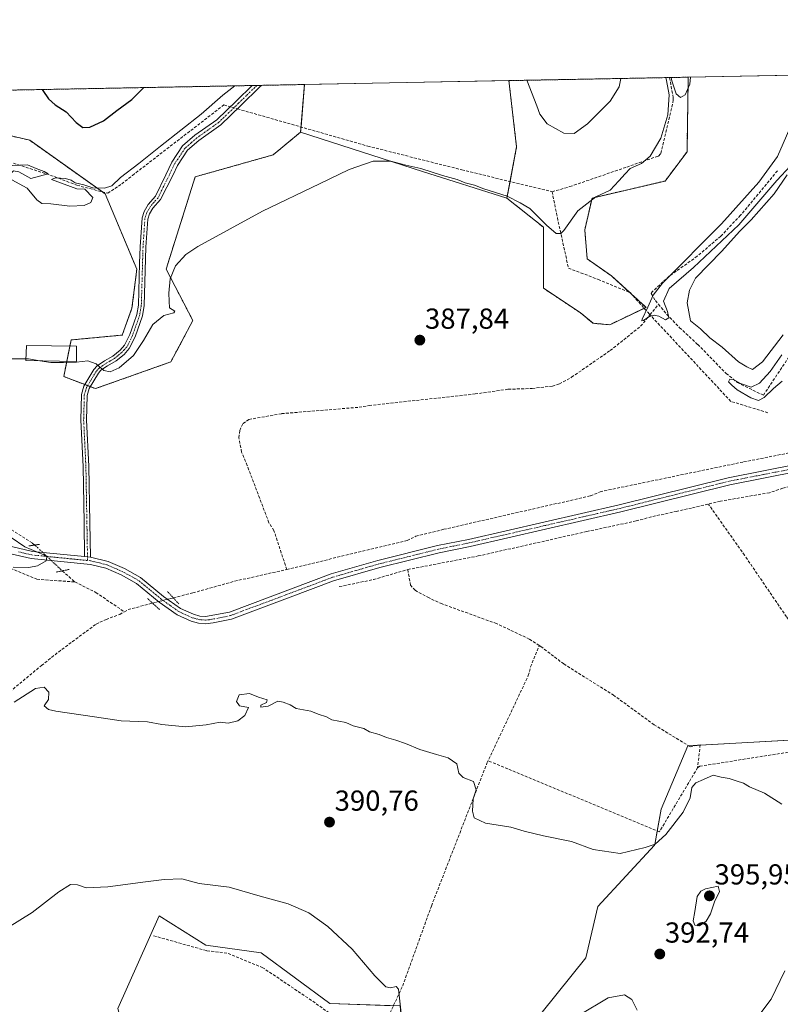
# Model space of a CAD drawing. Units: metres. Extents: x 632195 to 634041, y 4683414 to 4685762.
# Drawn here: x 632450 to 632714, y 4685415 to 4685756 of the extents above; entities that cross this region are included whole.
import ezdxf
from ezdxf.enums import TextEntityAlignment as Align

# ---------------------------------------------------------------- set-up
doc = ezdxf.new("R2010")
doc.units = ezdxf.units.M
doc.header["$MEASUREMENT"] = 0
for name, pattern in [('TRAZO_Y_PUNTO', [1, 0.5, -0.25, 0, -0.25]), ('TRAZOS', [0.75, 0.5, -0.25]), ('TRAZOS2', [0.375, 0.25, -0.125]), ('TRAZOSX2', [1.5, 1, -0.5])]:
    doc.linetypes.add(name, pattern=pattern)
for name, color, linetype, lineweight in [('Arbolado forestal', 92, 'TRAZOS', 0), ('Arbolado forestal CxS', 92, 'Continuous', 0), ('Camino', 19, 'Continuous', 0), ('Camino Cxs', 19, 'Continuous', 0), ('Camino eje', 39, 'TRAZO_Y_PUNTO', 13), ('Carátula', 7, 'Continuous', 5), ('Comarca CxS', 133, 'Continuous', 0), ('Comunidad Autónoma CxS', 142, 'Continuous', 0), ('Corriente artificial lineal', 5, 'TRAZOSX2', 13), ('Corriente artificial lineal oculto', 135, 'TRAZO_Y_PUNTO', 13), ('Cultivos herbáceos CxS', 92, 'Continuous', 0), ('Curva de nivel maestra', 36, 'Continuous', 30), ('Curva de nivel normal', 36, 'Continuous', 0), ('Edificación', 1, 'Continuous', 13), ('Edificación Cxs', 1, 'Continuous', 13), ('Matorral', 135, 'Continuous', 0), ('Matorral CxS', 135, 'Continuous', 0), ('Municipio CxS', 142, 'Continuous', 0), ('Pista no pavimentada', 254, 'Continuous', 13), ('Pista no pavimentada Cxs', 254, 'Continuous', 0), ('Pista pavimentada eje', 135, 'TRAZO_Y_PUNTO', 0), ('Provincia CxS', 1, 'Continuous', 0), ('Puente lineal', 2, 'TRAZOS2', 0), ('Punto de cota en terreno', 7, 'Continuous', 0), ('Rótulo de punto de cota en terreno', 19, 'Continuous', 0)]:
    doc.layers.add(name, color=color, linetype=linetype, lineweight=lineweight)
doc.styles.add('Arial', font='txt', dxfattribs={"height": 0.2})

# ---------------------------------------------------------------- blocks, each defined once
blk = doc.blocks.new('*U150')
at = {"layer": 'Cultivos herbáceos CxS', "color": 92, "linetype": 'Continuous', "lineweight": 0}
for points in [[(632581.97, 4685414.87, 394.82), (632557.53, 4685415.72, 397.1), (632533.79, 4685433.24, 396.57), (632514.67, 4685435.96, 397.1), (632498.52, 4685446.08, 396.68), (632484.19, 4685414.03, 399.48)], [(632414.06, 4685723.94, 395.95), (632453.67, 4685714.66, 396.68), (632479.8, 4685696.11, 394.78), (632490.76, 4685669.97, 391.79), (632489.07, 4685656.48, 391.31), (632485.7, 4685647.2, 390.95), (632468, 4685645.51, 391.31), (632465.47, 4685632.86, 389.55), (632476.43, 4685628.65, 388.78), (632502.56, 4685637.92, 388.81), (632510.15, 4685652.26, 388.38), (632500.87, 4685669.97, 390.37), (632510.99, 4685702.01, 392.39), (632537.96, 4685709.6, 391.43), (632547.46, 4685717.46, 391.88), (632589.71, 4685703.86, 389.83), (632618.88, 4685694.65, 389.88), (632631.52, 4685684.53, 389.77), (632631.52, 4685663.45, 388.63), (632644.22, 4685654.98, 387.22), (632648.76, 4685651.28, 386.88), (632654.49, 4685650.78, 387.08), (632667.05, 4685656.8, 385.28), (632655.12, 4685667.67, 388.22), (632646.69, 4685673.57, 389.14), (632645.85, 4685683.69, 389.36), (632648.38, 4685694.65, 389.9), (632673.67, 4685700.55, 388.65), (632681.25, 4685710.67, 388.61), (632681.68, 4685736.5, 390.32), (632946.71, 4685741.56, 381.34)], [(632703.24, 4685387.1, 388.7), (632730.51, 4685416.33, 387.45), (632757.8, 4685444.93, 386.69), (632773.8, 4685466.9, 385.88), (632792.01, 4685483.03, 385.38), (632789.54, 4685500.3, 385.36), (632786.74, 4685511.03, 385.32), (632782.7, 4685513.4, 385.5), (632772.62, 4685519.3, 385.71), (632736.39, 4685518.09, 386.32), (632727.11, 4685507.49, 387.18), (632681.59, 4685504.96, 387.23), (632672.32, 4685483.03, 388.71), (632672.32, 4685483.03, 388.71), (632670.15, 4685470.79, 389.89), (632670.03, 4685470.52, 389.94), (632650.4, 4685449.3, 390.97), (632646.19, 4685431.59, 392.02), (632625.95, 4685406.29, 393.27)]]:
    blk.add_polyline3d(points, dxfattribs=at)
blk = doc.blocks.new('*U156')
at = {"layer": 'Matorral CxS', "color": 135, "linetype": 'Continuous', "lineweight": 0}
for points in [[(632220.1, 4685425.77, 399.76), (632207.91, 4685416.62, 400.63), (632206.93, 4685468.15, 400.15), (632210.93, 4685473.24, 399.23), (632212.78, 4685475.59, 398.52), (632223, 4685463.54, 398.41), (632226.41, 4685459.52, 398.42), (632236.38, 4685447.77, 398.04), (632220.1, 4685425.77, 399.76)], [(632528.87, 4685326.33, 401.39), (632519.6, 4685317.89, 402.2), (632518.2, 4685312.2, 402.24), (632520.44, 4685295.12, 402.44), (632508.61, 4685267.56, 403.92), (632496.63, 4685283.74, 403.77), (632489.44, 4685292.46, 404.36), (632474.02, 4685299.72, 406.83), (632454.87, 4685303.7, 407.23), (632407.32, 4685299.4, 406.81), (632364.88, 4685293.94, 406.96), (632318.58, 4685290.3, 408.5), (632295.65, 4685292.93, 411.05), (632278.65, 4685286.17, 409.31), (632244.22, 4685264.39, 407.13), (632217.09, 4685256.12, 407.08), (632210.94, 4685255.51, 407.09), (632208.29, 4685396.43, 400.01), (632234.7, 4685400.54, 399.33), (632252.4, 4685409.82, 398.9), (632253.43, 4685417.88, 398.46), (632256.61, 4685442.71, 397.27), (632282.74, 4685411.5, 396.05), (632313.93, 4685411.5, 393.99), (632318.63, 4685396.36, 395.47), (632315.74, 4685384.22, 396.66), (632296.23, 4685381.99, 397.55), (632265.04, 4685374.4, 398.65), (632261.59, 4685363.25, 399.86), (632307.18, 4685357.53, 398.6), (632321.51, 4685338.98, 397.67), (632324.04, 4685320.42, 400.76), (632341.63, 4685309.9, 400.25), (632351.86, 4685310.3, 400.21), (632369.56, 4685317.05, 400.2), (632385.57, 4685323.8, 399.1), (632416.79, 4685328.84, 400.19), (632429.63, 4685323.43, 401.84), (632444.58, 4685319.58, 403), (632497.59, 4685324.41, 402.61), (632507.79, 4685323.8, 402.68), (632514.54, 4685335.6, 402.58), (632502.74, 4685355, 402.53), (632503.37, 4685375.99, 402.73), (632489.61, 4685393.45, 401.14), (632484.19, 4685414.03, 399.48), (632498.52, 4685446.08, 396.68), (632514.67, 4685435.96, 397.1), (632533.79, 4685433.24, 396.57), (632557.53, 4685415.72, 397.1), (632581.97, 4685414.87, 394.82), (632585.34, 4685373.55, 396.62), (632580.29, 4685365.12, 397.25), (632572.47, 4685355.41, 397.7), (632555.09, 4685337.85, 398.73), (632528.87, 4685326.33, 401.39)]]:
    blk.add_polyline3d(points, close=True, dxfattribs=at)
blk = doc.blocks.new('*U162')
at = {"layer": 'Curva de nivel normal', "color": 36, "linetype": 'Continuous', "lineweight": 0}
for points in [[(632457.2, 4685638.32, 390), (632460.95, 4685637.7, 390), (632465.35, 4685637.74, 390), (632469.9, 4685637.82, 390), (632473.84, 4685638.26, 390), (632476.7, 4685637.22, 390), (632479.34, 4685634.92, 390), (632481.5, 4685634.45, 390), (632484.62, 4685635.87, 390), (632489.57, 4685640.14, 390), (632493.07, 4685645.28, 390), (632496.24, 4685650.9, 390), (632500.1, 4685653.94, 390), (632503.59, 4685654.94, 390), (632503.95, 4685655.51, 390), (632502.1, 4685656.69, 390), (632501.9, 4685658.9, 390), (632501.78, 4685661.66, 390), (632502.27, 4685666.66, 390), (632504.14, 4685671.22, 390), (632507.76, 4685675.05, 390), (632511.89, 4685677.92, 390), (632534.28, 4685690.12, 390), (632553.96, 4685699.52, 390), (632564.24, 4685704.57, 390), (632572.54, 4685707.42, 390), (632578.68, 4685707.41, 390), (632583.89, 4685706.06, 390), (632589.13, 4685704.87, 390), (632596.57, 4685702.5, 390), (632601.66, 4685701.08, 390), (632604.42, 4685699.97, 390), (632607.64, 4685699.06, 390), (632610.92, 4685697.86, 390), (632619.01, 4685695.27, 390), (632623.5, 4685692.99, 390), (632626.88, 4685691.04, 390), (632632.6, 4685685.26, 390), (632635.94, 4685682.4, 390), (632637.54, 4685682.41, 390), (632638.56, 4685683.43, 390), (632643.4, 4685690.23, 390), (632649.71, 4685695.02, 390), (632654.59, 4685697.41, 390), (632657.63, 4685700.66, 390), (632659.8, 4685702.99, 390), (632661.61, 4685704.91, 390), (632665.53, 4685706.57, 390), (632668.49, 4685709.17, 390), (632672.24, 4685715.34, 390), (632674.57, 4685723.5, 390), (632675.11, 4685730.34, 390), (632674.1, 4685735.38, 390), (632673.94, 4685736.36, 390)], [(632675.71, 4685736.39, 390), (632676.03, 4685735.22, 390), (632677.55, 4685730.77, 390), (632679.02, 4685729.5, 390), (632680.57, 4685730.4, 390), (632682.23, 4685734.04, 390), (632682.48, 4685736.52, 390)]]:
    blk.add_polyline3d(points, dxfattribs=at)
blk = doc.blocks.new('*U167')
at = {"layer": 'Curva de nivel normal', "color": 36, "linetype": 'Continuous', "lineweight": 0}
for points in [[(632703.04, 4685407.38, 390), (632710.44, 4685417.22, 390), (632715.12, 4685427.04, 390)], [(632714.05, 4685484.77, 390), (632708.05, 4685488.56, 390), (632702.92, 4685490.77, 390), (632700.85, 4685492.07, 390), (632698.25, 4685492.81, 390), (632695.87, 4685493.62, 390), (632693.06, 4685494.15, 390), (632690.29, 4685494.78, 390), (632687.01, 4685493.3, 390), (632684.31, 4685492.2, 390), (632682.97, 4685490.56, 390), (632682.38, 4685487.01, 390), (632679.88, 4685482.01, 390), (632673.9, 4685474.27, 390), (632670.24, 4685470.93, 390), (632666.73, 4685469.78, 390), (632658.06, 4685467.68, 390), (632648.73, 4685469.12, 390), (632641.2, 4685471.83, 390), (632631.61, 4685473.82, 390), (632624.82, 4685475.43, 390), (632620.2, 4685476.75, 390), (632611.52, 4685478.22, 390), (632607.58, 4685480.05, 390), (632606.93, 4685482.38, 390), (632607.25, 4685486.56, 390), (632608.24, 4685489.69, 390), (632607.36, 4685492.64, 390), (632603.7, 4685493.98, 390), (632602.22, 4685495.5, 390), (632601.55, 4685498.68, 390), (632598.55, 4685500.79, 390), (632594.48, 4685501.91, 390), (632588.76, 4685503.71, 390), (632583.74, 4685505.73, 390), (632580.47, 4685506.92, 390), (632577.22, 4685507.86, 390), (632574.66, 4685508.92, 390), (632571.36, 4685509.8, 390), (632569.38, 4685510.98, 390), (632565.65, 4685511.92, 390), (632563.13, 4685513.07, 390), (632558.26, 4685514.01, 390), (632556.45, 4685514.99, 390), (632553.57, 4685515.98, 390), (632551.05, 4685516.98, 390), (632545.93, 4685517.86, 390), (632543.88, 4685519.14, 390), (632541.43, 4685520.03, 390), (632539.56, 4685520.38, 390), (632536.26, 4685518.72, 390), (632533.7, 4685518.33, 390), (632533.64, 4685519.01, 390), (632535.68, 4685519.93, 390), (632535.92, 4685520.91, 390), (632532.9, 4685521.8, 390), (632529.74, 4685523.06, 390), (632526.2, 4685522.58, 390), (632525.23, 4685520.26, 390), (632526.36, 4685518.86, 390), (632529.4, 4685518.26, 390), (632528.17, 4685515.42, 390), (632525.74, 4685513.59, 390), (632522.4, 4685512.86, 390), (632519.58, 4685513.15, 390), (632514.79, 4685512.19, 390), (632507.58, 4685511.54, 390), (632499.4, 4685512.37, 390), (632494.46, 4685513.23, 390), (632485.32, 4685513.65, 390), (632476.14, 4685515.06, 390), (632462.71, 4685516.97, 390), (632460.16, 4685517.59, 390), (632458.7, 4685518.87, 390), (632460.18, 4685521.06, 390), (632460.33, 4685523.49, 390), (632458.67, 4685525.26, 390), (632455.66, 4685524.76, 390), (632448.23, 4685520.08, 390)], [(632447.98, 4685566.84, 390), (632453.36, 4685566.71, 390), (632456.41, 4685567.28, 390), (632459.41, 4685569, 390), (632459.6, 4685570.38, 390), (632458.56, 4685571.14, 390), (632451.97, 4685573.89, 390), (632447.24, 4685577.16, 390)], [(632447.16, 4685638.96, 390), (632452.38, 4685638.96, 390)]]:
    blk.add_polyline3d(points, dxfattribs=at)
blk = doc.blocks.new('*U173')
at = {"layer": 'Curva de nivel normal', "color": 36, "linetype": 'Continuous', "lineweight": 0}
for points in [[(632714.25, 4685631.24, 385), (632711.17, 4685628.66, 385), (632707.91, 4685625.54, 385), (632705.96, 4685624.52, 385), (632703.32, 4685625.43, 385), (632698.62, 4685628.22, 385), (632696.81, 4685629.9, 385), (632695.61, 4685631, 385), (632696.09, 4685631.9, 385), (632697.36, 4685631.82, 385), (632699.78, 4685630.38, 385), (632703.43, 4685629.22, 385), (632706.34, 4685630.58, 385), (632710.05, 4685634.63, 385), (632714.11, 4685640.31, 385)], [(632714.56, 4685647.3, 385), (632707.35, 4685637.89, 385), (632703.93, 4685635.23, 385), (632701.99, 4685636.19, 385), (632699.1, 4685637.93, 385), (632693.46, 4685643.06, 385), (632689.18, 4685646.26, 385), (632685.88, 4685649.38, 385), (632682.5, 4685652.13, 385), (632681.26, 4685658.32, 385), (632682.1, 4685662.72, 385), (632684.18, 4685666.93, 385), (632693.3, 4685676.24, 385), (632699.45, 4685683.12, 385), (632703.46, 4685687.12, 385), (632711.4, 4685696.06, 385), (632715.95, 4685702.7, 385)], [(632717.09, 4685705.84, 385), (632712.35, 4685700.73, 385), (632699.19, 4685685.33, 385), (632683.5, 4685670.66, 385), (632675.08, 4685663.32, 385), (632673.12, 4685658.99, 385), (632674.49, 4685655.32, 385), (632674.99, 4685653.14, 385), (632673.79, 4685652.46, 385), (632671.5, 4685653.79, 385), (632669.92, 4685654.14, 385), (632668.06, 4685653.56, 385), (632666.21, 4685652.25, 385), (632665.56, 4685652.19, 385), (632665.71, 4685652.76, 385), (632667.69, 4685656.9, 385), (632669.5, 4685661.08, 385), (632672.76, 4685665.16, 385), (632693.21, 4685685.72, 385), (632706.16, 4685700.15, 385), (632712.54, 4685708.99, 385), (632717.69, 4685720.65, 385)]]:
    blk.add_polyline3d(points, dxfattribs=at)
blk = doc.blocks.new('*U176')
at = {"layer": 'Curva de nivel normal', "color": 36, "linetype": 'Continuous', "lineweight": 0}
for points in [[(632625.82, 4685735.44, 395), (632629.22, 4685726.53, 395), (632630.3, 4685723.69, 395), (632632.87, 4685720.35, 395), (632638.65, 4685717.08, 395), (632642.22, 4685717.01, 395), (632646.75, 4685720.33, 395), (632654.64, 4685728.24, 395), (632657.81, 4685733.13, 395), (632658.36, 4685736.06, 395)], [(632363.84, 4685730.44, 395), (632365.72, 4685729.61, 395), (632384.61, 4685722.37, 395), (632414.2, 4685713.58, 395), (632425.75, 4685709.44, 395), (632430.08, 4685708.14, 395), (632433.6, 4685708.18, 395), (632434.98, 4685709.16, 395), (632435.28, 4685710.76, 395), (632436.64, 4685711.39, 395), (632436.53, 4685707.09, 395), (632436.94, 4685704.17, 395), (632438.52, 4685703.01, 395), (632442.25, 4685703.47, 395), (632447.74, 4685705.98, 395), (632452.88, 4685706.12, 395), (632455.92, 4685704.83, 395), (632458.63, 4685703.84, 395), (632460.02, 4685703.03, 395), (632454, 4685701.48, 395), (632449.95, 4685703.73, 395), (632448.09, 4685704.04, 395), (632446.88, 4685702.88, 395), (632447.53, 4685701, 395), (632452.8, 4685698.04, 395), (632456.13, 4685694.04, 395), (632457.92, 4685692.81, 395), (632461.03, 4685692.65, 395), (632467.59, 4685691.88, 395), (632472.58, 4685692.12, 395), (632474.79, 4685693.16, 395), (632475.53, 4685694.9, 395), (632472.72, 4685697.7, 395), (632470, 4685697.82, 395), (632461.21, 4685701.02, 395), (632462.63, 4685701.66, 395), (632466.05, 4685701.44, 395), (632467.98, 4685700.89, 395), (632469.36, 4685699.93, 395), (632472.37, 4685699.28, 395), (632475.48, 4685698.22, 395), (632479.58, 4685698.04, 395), (632482.07, 4685698.91, 395), (632485.07, 4685701.82, 395), (632491.49, 4685706.6, 395), (632498.93, 4685712.62, 395), (632513.06, 4685723.65, 395), (632520.59, 4685730.31, 395), (632524.7, 4685733.51, 395)], [(632363.84, 4685730.44, 395)]]:
    blk.add_polyline3d(points, dxfattribs=at)
blk = doc.blocks.new('*U178')
at = {"layer": 'Curva de nivel maestra', "color": 36, "linetype": 'Continuous', "lineweight": 30}
for points in [[(632457.94, 4685732.23, 400), (632458.21, 4685731.92, 400), (632460.2, 4685728.97, 400), (632462.48, 4685726.95, 400), (632466.33, 4685724.54, 400), (632469.8, 4685720.87, 400), (632472.01, 4685719.14, 400), (632474.49, 4685719.16, 400), (632479.26, 4685721.37, 400), (632483.88, 4685725.01, 400), (632489.08, 4685728.78, 400), (632493.13, 4685732.91, 400)], [(632457.94, 4685732.23, 400)]]:
    blk.add_polyline3d(points, dxfattribs=at)
blk = doc.blocks.new('5PATER')
at = {"layer": 'Carátula', "linetype": 'Continuous', "lineweight": 5}
h = blk.add_hatch(color=250, dxfattribs=at)
edge = h.paths.add_edge_path()
edge.add_ellipse((0, 0.01), major_axis=(-1.33, -1.34), ratio=0.999422, start_angle=0, end_angle=360)

msp = doc.modelspace()

# ---------------------------------------------------------------- linework, layer by layer
at = {"layer": 'Arbolado forestal', "color": 92, "linetype": 'TRAZOS', "lineweight": 0}
for points in [[(632618.88, 4685694.65, 389.88), (632631.52, 4685684.53, 389.77), (632631.52, 4685663.45, 388.63), (632644.22, 4685654.98, 387.22), (632648.76, 4685651.28, 386.88), (632654.49, 4685650.78, 387.08), (632666.41, 4685656.49, 385.37), (632667.05, 4685656.8, 385.28), (632662.12, 4685661.29, 386.8), (632661.31, 4685662.03, 387.04), (632655.12, 4685667.67, 388.22), (632646.69, 4685673.57, 389.14), (632645.85, 4685683.69, 389.36), (632648.38, 4685694.65, 389.9), (632673.67, 4685700.55, 388.65), (632681.25, 4685710.67, 388.61), (632681.68, 4685736.5, 390.32)], [(632619.56, 4685735.32, 394.06), (632675.21, 4685736.38, 390.21), (632681.68, 4685736.5, 390.32)], [(632407.4, 4685731.27, 396.43), (632530.66, 4685733.62, 394.49), (632532.28, 4685733.65, 394.42), (632533.91, 4685733.68, 394.32), (632548.76, 4685733.97, 392.8)], [(632547.46, 4685717.46, 391.88), (632547.6, 4685719.26, 392.02), (632548.76, 4685733.97, 392.8)], [(632619.56, 4685735.32, 394.06), (632622.25, 4685712.36, 392), (632619.97, 4685700.38, 390.96), (632618.88, 4685694.65, 389.88)], [(632407.4, 4685731.27, 396.43), (632404.78, 4685730.69, 396.3), (632414.06, 4685723.94, 395.95), (632453.67, 4685714.67, 396.68), (632478.84, 4685696.79, 394.8), (632479.8, 4685696.11, 394.78), (632490.76, 4685669.97, 391.79), (632489.07, 4685656.48, 391.31), (632485.7, 4685647.2, 390.95), (632468, 4685645.51, 391.31), (632467.57, 4685643.38, 391.26), (632466.53, 4685638.16, 389.94), (632465.47, 4685632.86, 389.55), (632472.79, 4685630.05, 388.78), (632473.74, 4685629.68, 388.79), (632474.69, 4685629.32, 388.79), (632476.43, 4685628.65, 388.78), (632502.56, 4685637.92, 388.81), (632510.15, 4685652.26, 388.38), (632500.87, 4685669.97, 390.37), (632510.99, 4685702.01, 392.39), (632537.96, 4685709.6, 391.43), (632547.46, 4685717.46, 391.88)]]:
    msp.add_polyline3d(points, dxfattribs=at)
at = {"layer": 'Arbolado forestal CxS', "color": 92, "linetype": 'Continuous', "lineweight": 0}
for points in [[(632618.88, 4685694.65, 389.88), (632622.25, 4685712.36, 392), (632619.56, 4685735.32, 394.06), (632681.68, 4685736.5, 390.32), (632681.25, 4685710.67, 388.61), (632673.67, 4685700.55, 388.65), (632648.38, 4685694.65, 389.9), (632645.85, 4685683.69, 389.36), (632646.69, 4685673.57, 389.14), (632655.12, 4685667.67, 388.22), (632667.05, 4685656.8, 385.28), (632654.49, 4685650.78, 387.08), (632648.76, 4685651.28, 386.88), (632644.22, 4685654.98, 387.22), (632631.52, 4685663.45, 388.63), (632631.52, 4685684.53, 389.77), (632618.88, 4685694.65, 389.88)], [(632547.46, 4685717.46, 391.88), (632537.96, 4685709.6, 391.43), (632510.99, 4685702.01, 392.39), (632500.87, 4685669.97, 390.37), (632510.15, 4685652.26, 388.38), (632502.56, 4685637.92, 388.81), (632476.43, 4685628.65, 388.78), (632465.47, 4685632.86, 389.55), (632468, 4685645.51, 391.31), (632485.7, 4685647.2, 390.95), (632489.07, 4685656.48, 391.31), (632490.76, 4685669.97, 391.79), (632479.8, 4685696.11, 394.78), (632453.67, 4685714.66, 396.68), (632414.06, 4685723.94, 395.95), (632404.78, 4685730.69, 396.3), (632407.4, 4685731.27, 396.43), (632548.77, 4685733.97, 392.8), (632547.46, 4685717.46, 391.88)]]:
    msp.add_polyline3d(points, close=True, dxfattribs=at)
at = {"layer": 'Camino', "color": 19, "linetype": 'Continuous', "lineweight": 0}
for points in [[(632472.67, 4685570.5, 389.3), (632472.47, 4685582.15, 388.67), (632472.12, 4685601.7, 388.44), (632471.34, 4685617.77, 388.48), (632471.57, 4685626.6, 388.59), (632472.46, 4685629.48, 388.73), (632475.85, 4685635.23, 389.5), (632477.01, 4685636.56, 389.75), (632479.57, 4685638.24, 390.19), (632482.41, 4685639.93, 390.57), (632484.94, 4685641.97, 390.6), (632486.5, 4685643.67, 390.57), (632488.34, 4685647.43, 390.67), (632489.68, 4685651.27, 390.86), (632490.75, 4685654.33, 390.98), (632491.31, 4685657.61, 391.19), (632491.73, 4685672.08, 391.9), (632491.9, 4685677.8, 392.17), (632492.57, 4685687.75, 392.68), (632493.29, 4685690.04, 392.96), (632494.65, 4685692.38, 393.29), (632497.27, 4685695.33, 393.39), (632500.81, 4685702.7, 393.72), (632502.84, 4685707.03, 394.08), (632506.62, 4685712.69, 394.51), (632510.87, 4685716.4, 394.48), (632518.45, 4685721.79, 394.3), (632525.21, 4685728.31, 394.49), (632530.66, 4685733.62, 394.49)], [(632533.91, 4685733.68, 394.32), (632533.91, 4685733.68, 394.32), (632533.38, 4685733.11, 394.29), (632526.78, 4685726.69, 394.2), (632519.89, 4685720.06, 394.13), (632512.27, 4685714.63, 394.28), (632508.32, 4685711.19, 394.23), (632504.8, 4685705.92, 393.87), (632503.31, 4685702.74, 393.6), (632498.91, 4685694.15, 393.15), (632496.27, 4685691.2, 392.95), (632495.13, 4685689.22, 392.66), (632494.55, 4685687.37, 392.5), (632493.9, 4685677.7, 392.04), (632493.31, 4685657.41, 390.84), (632492.69, 4685653.83, 390.66), (632490.18, 4685646.65, 390.38), (632488.16, 4685642.53, 390.23), (632486.32, 4685640.51, 390.28), (632483.55, 4685638.29, 390.22), (632480.64, 4685636.54, 390.04), (632478.32, 4685635.04, 389.65), (632477.49, 4685634.05, 389.46), (632474.3, 4685628.66, 388.72), (632473.57, 4685626.28, 388.6), (632473.34, 4685617.79, 388.45), (632474.12, 4685601.76, 388.42), (632474.47, 4685582.19, 388.67), (632474.67, 4685570.3, 389.29)], [(632530.66, 4685733.62, 394.49), (632533.91, 4685733.68, 394.32)], [(632474.67, 4685570.3, 389.29), (632472.67, 4685570.5, 389.3)]]:
    msp.add_polyline3d(points, dxfattribs=at)
at = {"layer": 'Camino Cxs', "color": 19, "linetype": 'Continuous', "lineweight": 0}
msp.add_polyline3d([(632474.67, 4685570.3, 389.29), (632472.67, 4685570.5, 389.3), (632472.47, 4685582.15, 388.67), (632472.12, 4685601.7, 388.44), (632471.34, 4685617.77, 388.48), (632471.57, 4685626.6, 388.59), (632472.46, 4685629.48, 388.73), (632475.85, 4685635.23, 389.5), (632477.01, 4685636.56, 389.75), (632479.57, 4685638.24, 390.19), (632482.41, 4685639.93, 390.57), (632484.94, 4685641.97, 390.6), (632486.5, 4685643.67, 390.57), (632488.34, 4685647.43, 390.67), (632489.68, 4685651.27, 390.86), (632490.75, 4685654.33, 390.98), (632491.31, 4685657.61, 391.19), (632491.73, 4685672.08, 391.9), (632491.9, 4685677.8, 392.17), (632492.57, 4685687.75, 392.68), (632493.29, 4685690.04, 392.96), (632494.65, 4685692.38, 393.29), (632497.27, 4685695.33, 393.39), (632500.81, 4685702.7, 393.72), (632502.84, 4685707.03, 394.08), (632506.62, 4685712.69, 394.51), (632510.87, 4685716.4, 394.48), (632518.45, 4685721.79, 394.3), (632525.21, 4685728.31, 394.49), (632530.66, 4685733.62, 394.49), (632530.66, 4685733.62, 394.49), (632533.91, 4685733.68, 394.32), (632533.91, 4685733.68, 394.32), (632533.38, 4685733.11, 394.29), (632526.78, 4685726.69, 394.2), (632519.89, 4685720.06, 394.13), (632512.27, 4685714.63, 394.28), (632508.32, 4685711.19, 394.23), (632504.8, 4685705.92, 393.87), (632503.31, 4685702.74, 393.6), (632498.91, 4685694.15, 393.15), (632496.27, 4685691.2, 392.95), (632495.13, 4685689.22, 392.66), (632494.55, 4685687.37, 392.5), (632493.9, 4685677.7, 392.04), (632493.31, 4685657.41, 390.84), (632492.69, 4685653.83, 390.66), (632490.18, 4685646.65, 390.38), (632488.16, 4685642.53, 390.23), (632486.32, 4685640.51, 390.28), (632483.55, 4685638.29, 390.22), (632480.64, 4685636.54, 390.04), (632478.32, 4685635.04, 389.65), (632477.49, 4685634.05, 389.46), (632474.3, 4685628.66, 388.72), (632473.57, 4685626.28, 388.6), (632473.34, 4685617.79, 388.45), (632474.12, 4685601.76, 388.42), (632474.47, 4685582.19, 388.67), (632474.67, 4685570.3, 389.29)], close=True, dxfattribs=at)
at = {"layer": 'Camino eje', "color": 39, "linetype": 'TRAZO_Y_PUNTO', "lineweight": 13}
msp.add_polyline3d([(632532.28, 4685733.65, 394.42), (632531.61, 4685732.97, 394.39), (632528.72, 4685730.16, 394.3), (632526, 4685727.5, 394.37), (632522.62, 4685724.24, 394.3), (632519.17, 4685720.93, 394.23), (632515.36, 4685718.21, 394.4), (632511.57, 4685715.52, 394.41), (632509.6, 4685713.8, 394.47), (632507.47, 4685711.94, 394.38), (632503.82, 4685706.48, 393.98), (632502.06, 4685702.72, 393.7), (632499.86, 4685698.43, 393.5), (632498.09, 4685694.74, 393.28), (632496.77, 4685693.27, 393.3), (632495.46, 4685691.79, 393.12), (632494.89, 4685690.8, 392.98), (632494.21, 4685689.63, 392.81), (632493.56, 4685687.56, 392.59), (632492.9, 4685677.75, 392.1), (632492.82, 4685674.89, 391.96), (632492.31, 4685657.51, 391.03), (632492.03, 4685655.87, 390.94), (632491.72, 4685654.08, 390.83), (632489.26, 4685647.04, 390.52), (632487.33, 4685643.1, 390.4), (632486.41, 4685642.09, 390.43), (632485.63, 4685641.24, 390.43), (632484.25, 4685640.13, 390.43), (632482.98, 4685639.11, 390.39), (632481.53, 4685638.24, 390.34), (632480.11, 4685637.39, 390.11), (632478.95, 4685636.64, 389.92), (632477.67, 4685635.8, 389.7), (632477.09, 4685635.14, 389.57), (632476.67, 4685634.64, 389.47), (632475.08, 4685631.95, 389.05), (632473.38, 4685629.07, 388.73), (632473.02, 4685627.88, 388.65), (632472.57, 4685626.44, 388.6), (632472.46, 4685622.03, 388.48), (632472.34, 4685617.78, 388.45), (632473.12, 4685601.73, 388.43), (632473.47, 4685582.17, 388.67), (632473.57, 4685576.35, 388.75), (632473.69, 4685569.14, 389.48)], dxfattribs=at)
at = {"layer": 'Comarca CxS', "color": 133, "linetype": 'Continuous', "lineweight": 0}
msp.add_polyline3d([(632240.01, 4683712.71, 485.89), (632202.05, 4685727.35, 395.59), (633725.02, 4685756.42, 389.77)], dxfattribs=at)
at = {"layer": 'Comunidad Autónoma CxS', "color": 142, "linetype": 'Continuous', "lineweight": 0}
msp.add_polyline3d([(632240.01, 4683712.71, 485.89), (632202.05, 4685727.35, 395.59), (633725.02, 4685756.42, 389.77)], dxfattribs=at)
at = {"layer": 'Corriente artificial lineal', "color": 5, "linetype": 'TRAZOSX2', "lineweight": 13}
for points in [[(632634.56, 4685696.84, 390.86), (632640.7, 4685698.61, 390.71), (632660.36, 4685705.38, 390.26), (632671.34, 4685709.2, 389.59), (632672.19, 4685710.09, 389.6), (632676.49, 4685728.51, 389.75), (632676.47, 4685729.43, 389.75), (632675.21, 4685736.38, 390.21)], [(632671.36, 4685657.86, 384.56), (632674.26, 4685654.36, 384.94), (632678.69, 4685649.76, 384.91), (632684.95, 4685643.98, 384.9), (632694.79, 4685633.92, 385.01), (632698.7, 4685630.76, 385.09), (632707.68, 4685626.37, 384.73), (632732.54, 4685663.55, 383.87), (632759.16, 4685702.1, 384.07), (632761.76, 4685707.08, 383.51), (632765.71, 4685715.02, 383.7), (632772.79, 4685734.23, 383.74), (632773.78, 4685738.26, 384.27), (632773.78, 4685738.26, 384.27)], [(632448.05, 4685706.74, 395.18), (632462.25, 4685702.06, 395.34), (632470.03, 4685699.08, 394.87), (632480.7, 4685696.31, 394.75), (632485.53, 4685699.55, 394.77), (632489.25, 4685702.51, 394.61), (632520.91, 4685726.89, 394.57), (632523.09, 4685726.27, 394.39)], [(632525.6, 4685725.55, 394.14), (632570.69, 4685712.65, 391.03), (632603.31, 4685704.42, 390.94), (632634.56, 4685696.84, 390.86)], [(632712.55, 4685704.1, 384.44), (632699.81, 4685688.69, 384.82), (632692.91, 4685681.45, 384.64), (632684.82, 4685674.5, 384.89), (632675.11, 4685667.63, 384.98), (632669.14, 4685662.16, 385.02), (632668.89, 4685661.55, 385.07), (632670.32, 4685659.12, 384.72), (632671.36, 4685657.86, 384.56)], [(632634.56, 4685696.84, 390.86), (632636.03, 4685689.35, 390.2), (632640.21, 4685670.37, 389.33), (632650.52, 4685666.47, 388.79), (632661.55, 4685661.93, 386.99), (632668.43, 4685654.24, 385.04)], [(632668.43, 4685654.24, 385.04), (632671.36, 4685657.86, 384.56)], [(632542.65, 4685566.03, 387.27), (632538.24, 4685579.48, 387.48), (632536.48, 4685582.24, 387.14), (632528.99, 4685602.01, 387.55), (632527.03, 4685606.71, 387.58), (632526.06, 4685611.66, 387.81), (632526.39, 4685614.17, 387.84), (632527.52, 4685616.55, 387.81), (632529.55, 4685617.98, 387.73), (632540.89, 4685619.99, 387.58), (632567.69, 4685622.21, 387.72), (632571.17, 4685622.81, 387.73), (632607.86, 4685626.8, 387.44), (632619.37, 4685628.44, 386.61), (632627.69, 4685628.72, 386.17), (632634.68, 4685629.51, 386.29), (632637.07, 4685630.28, 386.37), (632641.28, 4685632.6, 385.91), (632654.67, 4685641.86, 385.71), (632665.19, 4685650.24, 385.66), (632668.43, 4685654.24, 385.04)], [(632709.25, 4685620.33, 385.33), (632696.42, 4685624.25, 385.92), (632668.43, 4685654.24, 385.04)], [(632399.85, 4685623.16, 389.86), (632393.42, 4685619.91, 390.03), (632389.27, 4685617.59, 389.82), (632385.34, 4685614.62, 390.21), (632383.56, 4685612.77, 390.42), (632382.97, 4685611.87, 390.32), (632382.02, 4685608.56, 389.66), (632383.92, 4685607.69, 389.87), (632388.71, 4685606.41, 390.06), (632411.29, 4685597.78, 389.85), (632429.45, 4685588.83, 389.38), (632447.35, 4685579.78, 389.64), (632454.55, 4685575.19, 389.77), (632455.43, 4685574.49, 389.78)], [(632542.65, 4685566.03, 387.27), (632584.34, 4685576.07, 387), (632587.32, 4685577.51, 386.75), (632597.02, 4685579.94, 386.4), (632647.82, 4685591.51, 386.3), (632651.14, 4685592.96, 385.51), (632700.86, 4685603.28, 384.97), (632719.7, 4685606.99, 385.05), (632729.45, 4685609.17, 384.69), (632736.66, 4685611.25, 385.34), (632745, 4685614.55, 385.05), (632748.37, 4685616.47, 385.08)], [(632204.29, 4685608.53, 396.76), (632204.29, 4685608.53, 396.76), (632204.97, 4685607.9, 396.78), (632206.96, 4685602.42, 396.76), (632218.99, 4685574.09, 396.92), (632250.96, 4685576.92, 395.11), (632263.28, 4685576.06, 395.15), (632274.46, 4685574.98, 394.72), (632279.02, 4685575.5, 394.31), (632298.86, 4685583.14, 394.06), (632322.77, 4685590.27, 392.84), (632346.35, 4685594.54, 392.48), (632358.22, 4685597.28, 391.57), (632383.42, 4685592.39, 391.33), (632388.84, 4685590.65, 390.82), (632456.15, 4685562.64, 389.64), (632469.31, 4685561.72, 388.65)], [(632755.63, 4685607.13, 385.07), (632747.11, 4685603.02, 384.93), (632731.42, 4685598.25, 384.76), (632714.41, 4685594.15, 384.92), (632709.82, 4685592.62, 384.94), (632692.81, 4685589.66, 385.13), (632688.64, 4685588.67, 385.11)], [(632584.56, 4685566.02, 387.26), (632608.98, 4685570.7, 387.13), (632646.52, 4685579.16, 386.35), (632663.63, 4685582.83, 386.24), (632669.39, 4685584.37, 386.17), (632677.48, 4685586.14, 386.57), (632683.13, 4685587.38, 386.08), (632688.64, 4685588.67, 385.11)], [(632684.91, 4685497.38, 388.79), (632685.66, 4685497.93, 388.71), (632730.19, 4685504.9, 387.65), (632743.35, 4685520.04, 385.73), (632737.86, 4685521.24, 385.9), (632735.64, 4685522.47, 385.94), (632733.84, 4685524.28, 385.92), (632715.69, 4685549.66, 385.7), (632701.18, 4685570.93, 385.49), (632688.64, 4685588.67, 385.11)], [(632464.94, 4685565.55, 389.13), (632469.31, 4685561.72, 388.65)], [(632503.39, 4685556.21, 389.02), (632510.16, 4685557.93, 388.34), (632524.61, 4685561.97, 387.69), (632542.65, 4685566.03, 387.27)], [(632560.87, 4685560.08, 388.26), (632572.7, 4685562.54, 387.99), (632584.56, 4685566.02, 387.26)], [(632630.09, 4685539.73, 387.28), (632626.64, 4685541.94, 387.38), (632615.3, 4685547.28, 387.35), (632596.48, 4685554.09, 386.77), (632591.93, 4685556.16, 387.34), (632587.12, 4685558.81, 386.97), (632585.52, 4685560.56, 386.94), (632584.56, 4685566.02, 387.26)], [(632469.31, 4685561.72, 388.65), (632476.57, 4685558.09, 388), (632486.44, 4685551.38, 387.96)], [(632486.44, 4685551.38, 387.96), (632487.72, 4685552.12, 388), (632496.19, 4685554.38, 388.64)], [(632415.9, 4685497.76, 389.96), (632426.54, 4685507.09, 390.09), (632429, 4685507.99, 389.91), (632445.59, 4685522.69, 389.22), (632457.73, 4685532.78, 389.07), (632463.6, 4685537.44, 388.94), (632476.64, 4685547.11, 388.38), (632480.12, 4685548.76, 387.93), (632484.85, 4685550.46, 388.01), (632486.44, 4685551.38, 387.96)], [(632573.26, 4685401.19, 397.32), (632573.37, 4685401.51, 397.26), (632582.8, 4685421.85, 394.54), (632592.75, 4685449.49, 391.86), (632611.99, 4685498.97, 389.35), (632626.29, 4685529.26, 388.7), (632627.1, 4685532.28, 388.71), (632630.09, 4685539.73, 387.28)], [(632630.09, 4685539.73, 387.28), (632630.64, 4685539.38, 387.23), (632638.57, 4685533.3, 387.15), (632655.71, 4685522.57, 387.28), (632669.87, 4685512.27, 387.36), (632682.3, 4685504.66, 387.25), (632685.84, 4685505.32, 387.24), (632684.91, 4685497.38, 388.79), (632671.68, 4685475.16, 389.22), (632619.16, 4685496.98, 389.08), (632612.37, 4685499.78, 389.24)], [(632573.26, 4685401.19, 397.32), (632551.21, 4685416.82, 397.46), (632534.39, 4685428.13, 397.25), (632521.96, 4685433.18, 397.21), (632514.86, 4685434.03, 397.41), (632496.53, 4685439.19, 397.41)]]:
    msp.add_polyline3d(points, dxfattribs=at)
at = {"layer": 'Corriente artificial lineal oculto', "color": 135, "linetype": 'TRAZO_Y_PUNTO', "lineweight": 13}
for points in [[(632523.09, 4685726.27, 394.39), (632525.6, 4685725.55, 394.14)], [(632455.43, 4685574.49, 389.78), (632464.93, 4685565.56, 389.13), (632464.94, 4685565.55, 389.13)], [(632496.19, 4685554.38, 388.64), (632503.39, 4685556.21, 389.02)]]:
    msp.add_polyline3d(points, dxfattribs=at)
at = {"layer": 'Cultivos herbáceos CxS', "color": 92, "linetype": 'Continuous', "lineweight": 0}
for points in [[(632681.68, 4685736.5, 390.32), (632773.78, 4685738.26, 384.27), (632778.11, 4685738.35, 383.7), (632779.41, 4685738.37, 383.69), (632780.7, 4685738.39, 383.68), (632876.86, 4685740.23, 383.05), (632878.51, 4685740.26, 383.02), (632880.16, 4685740.29, 382.98), (632884.68, 4685740.38, 382.79), (632946.71, 4685741.56, 381.34)], [(632618.88, 4685694.65, 389.88), (632631.52, 4685684.53, 389.77), (632631.52, 4685663.45, 388.63), (632644.22, 4685654.98, 387.22), (632648.76, 4685651.28, 386.88), (632654.49, 4685650.78, 387.08), (632666.41, 4685656.49, 385.37), (632667.05, 4685656.8, 385.28), (632662.12, 4685661.29, 386.8), (632661.31, 4685662.03, 387.04), (632655.12, 4685667.67, 388.22), (632646.69, 4685673.57, 389.14), (632645.85, 4685683.69, 389.36), (632648.38, 4685694.65, 389.9), (632673.67, 4685700.55, 388.65), (632681.25, 4685710.67, 388.61), (632681.68, 4685736.5, 390.32)], [(632547.46, 4685717.46, 391.88), (632547.6, 4685719.26, 392.02), (632548.76, 4685733.97, 392.8)], [(632548.76, 4685733.97, 392.8), (632619.56, 4685735.32, 394.06)], [(632619.56, 4685735.32, 394.06), (632622.25, 4685712.36, 392), (632619.97, 4685700.38, 390.96), (632618.88, 4685694.65, 389.88)], [(632407.4, 4685731.27, 396.43), (632404.78, 4685730.69, 396.3), (632414.06, 4685723.94, 395.95), (632453.67, 4685714.67, 396.68), (632478.84, 4685696.79, 394.8), (632479.8, 4685696.11, 394.78), (632490.76, 4685669.97, 391.79), (632489.07, 4685656.48, 391.31), (632485.7, 4685647.2, 390.95), (632468, 4685645.51, 391.31), (632467.57, 4685643.38, 391.26), (632466.53, 4685638.16, 389.94), (632465.47, 4685632.86, 389.55), (632472.79, 4685630.05, 388.78), (632473.74, 4685629.68, 388.79), (632474.69, 4685629.32, 388.79), (632476.43, 4685628.65, 388.78), (632502.56, 4685637.92, 388.81), (632510.15, 4685652.26, 388.38), (632500.87, 4685669.97, 390.37), (632510.99, 4685702.01, 392.39), (632537.96, 4685709.6, 391.43), (632547.46, 4685717.46, 391.88)], [(632547.46, 4685717.46, 391.88), (632589.71, 4685703.86, 389.83), (632618.88, 4685694.65, 389.88)], [(632547.46, 4685717.46, 391.88), (632589.71, 4685703.86, 389.83), (632618.88, 4685694.65, 389.88)], [(632727.1, 4685507.49, 387.18), (632685.82, 4685505.19, 387.25), (632684.89, 4685505.14, 387.25), (632681.79, 4685504.97, 387.23), (632681.59, 4685504.96, 387.23), (632672.32, 4685483.03, 388.71), (632670.97, 4685475.45, 389.19), (632670.15, 4685470.79, 389.89), (632670.02, 4685470.52, 389.94), (632650.4, 4685449.3, 390.97), (632646.18, 4685431.59, 392.02), (632625.95, 4685406.29, 393.27)], [(632579.6, 4685414.95, 395.15), (632557.53, 4685415.72, 397.1), (632533.79, 4685433.24, 396.57), (632514.67, 4685435.96, 397.1), (632498.52, 4685446.08, 396.68), (632484.19, 4685414.03, 399.48)]]:
    msp.add_polyline3d(points, dxfattribs=at)
msp.add_polyline3d([(632618.88, 4685694.65, 389.88), (632589.71, 4685703.86, 389.83), (632547.46, 4685717.46, 391.88), (632548.77, 4685733.97, 392.8), (632619.56, 4685735.32, 394.06), (632622.25, 4685712.36, 392), (632618.88, 4685694.65, 389.88)], close=True, dxfattribs=at)
at = {"layer": 'Curva de nivel normal', "color": 36, "linetype": 'Continuous', "lineweight": 0}
for points in [[(632457.2, 4685638.32, 390), (632453.28, 4685638.96, 390), (632452.38, 4685638.96, 390)], [(632582.23, 4685412.39, 395), (632581.4, 4685420.69, 395), (632580.58, 4685421.61, 395), (632578.64, 4685421.18, 395), (632576.98, 4685421.47, 395), (632573.18, 4685425.36, 395), (632565.31, 4685434.51, 395), (632556.93, 4685442.41, 395), (632550.3, 4685447.18, 395), (632543.14, 4685450.27, 395), (632533.46, 4685452.9, 395), (632522.74, 4685455.97, 395), (632512.35, 4685457.29, 395), (632506.34, 4685458.89, 395), (632500.19, 4685458.67, 395), (632493.74, 4685457.86, 395), (632480.67, 4685456.15, 395), (632473.22, 4685455.82, 395), (632470.17, 4685456.82, 395), (632467.75, 4685456.92, 395), (632463.75, 4685454.43, 395), (632454.56, 4685447.2, 395), (632434.02, 4685434.6, 395)], [(632685.52, 4685442.67, 395), (632687.83, 4685444.19, 395), (632689.4, 4685446.78, 395), (632690.78, 4685450.91, 395), (632692.46, 4685454.56, 395), (632692.05, 4685456.37, 395), (632687.6, 4685455.42, 395), (632686.02, 4685454.68, 395), (632684.76, 4685452.84, 395), (632683.98, 4685447.6, 395), (632683.4, 4685444.36, 395), (632683.93, 4685442.89, 395), (632685.52, 4685442.67, 395)], [(632663.94, 4685413.48, 395), (632662.14, 4685417.15, 395), (632659.57, 4685418.74, 395), (632653.94, 4685417.67, 395), (632643.95, 4685411.68, 395)]]:
    msp.add_polyline3d(points, dxfattribs=at)
at = {"layer": 'Edificación', "color": 1, "linetype": 'Continuous', "lineweight": 13}
msp.add_polyline3d([(632469.92, 4685643.34, 392.42), (632469.82, 4685638.1, 392.09), (632452.35, 4685638.4, 390.71), (632452.61, 4685643.62, 393.63), (632469.92, 4685643.34, 392.42)], dxfattribs=at)
at = {"layer": 'Edificación Cxs', "color": 1, "linetype": 'Continuous', "lineweight": 13}
msp.add_polyline3d([(632469.92, 4685643.34, 392.42), (632469.82, 4685638.1, 392.09), (632452.35, 4685638.4, 390.71), (632452.61, 4685643.62, 393.63), (632469.92, 4685643.34, 392.42)], close=True, dxfattribs=at)
at = {"layer": 'Matorral', "color": 135, "linetype": 'Continuous', "lineweight": 0}
for points in [[(632727.1, 4685507.49, 387.18), (632685.82, 4685505.19, 387.25), (632684.89, 4685505.14, 387.25), (632681.79, 4685504.97, 387.23), (632681.59, 4685504.96, 387.23), (632672.32, 4685483.03, 388.71), (632670.97, 4685475.45, 389.19), (632670.15, 4685470.79, 389.89), (632670.02, 4685470.52, 389.94), (632650.4, 4685449.3, 390.97), (632646.18, 4685431.59, 392.02), (632625.95, 4685406.29, 393.27)], [(632579.6, 4685414.95, 395.15), (632557.53, 4685415.72, 397.1), (632533.79, 4685433.24, 396.57), (632514.67, 4685435.96, 397.1), (632498.52, 4685446.08, 396.68), (632484.19, 4685414.03, 399.48)]]:
    msp.add_polyline3d(points, dxfattribs=at)
at = {"layer": 'Matorral CxS', "color": 135, "linetype": 'Continuous', "lineweight": 0}
msp.add_polyline3d([(632625.95, 4685406.29, 393.27), (632646.18, 4685431.59, 392.02), (632650.4, 4685449.3, 390.97), (632670.03, 4685470.52, 389.94), (632670.15, 4685470.79, 389.89), (632672.32, 4685483.03, 388.71), (632681.59, 4685504.96, 387.23), (632727.11, 4685507.49, 387.18), (632736.39, 4685518.09, 386.32), (632772.62, 4685519.3, 385.71), (632782.7, 4685513.4, 385.5), (632786.74, 4685511.03, 385.32), (632789.54, 4685500.3, 385.36), (632792.01, 4685483.03, 385.38), (632773.8, 4685466.9, 385.88), (632757.8, 4685444.93, 386.69), (632730.51, 4685416.33, 387.45), (632703.24, 4685387.1, 388.7)], dxfattribs=at)
at = {"layer": 'Municipio CxS', "color": 142, "linetype": 'Continuous', "lineweight": 0}
msp.add_polyline3d([(632240.01, 4683712.71, 485.89), (632202.05, 4685727.35, 395.59), (633725.02, 4685756.42, 389.77)], dxfattribs=at)
at = {"layer": 'Pista no pavimentada', "color": 254, "linetype": 'Continuous', "lineweight": 13}
for points in [[(632474.67, 4685570.3, 389.29), (632480.83, 4685568.81, 389.3), (632486.46, 4685566.38, 389.12), (632492.01, 4685563.3, 389.13), (632500, 4685556.72, 388.92), (632505.92, 4685552.55, 388.64), (632510.38, 4685550.5, 388.67), (632512.59, 4685549.9, 388.7), (632514.49, 4685549.75, 388.72), (632522.82, 4685551.27, 388.67), (632558.06, 4685564.52, 388.03), (632574.25, 4685569.14, 387.87), (632594.9, 4685574.29, 387.24), (632605.61, 4685576.47, 387.02), (632657.76, 4685588.4, 386.78), (632695.55, 4685597.81, 385.89), (632719.42, 4685602.47, 385.74), (632736.75, 4685606.59, 385.52), (632744.35, 4685609.78, 385.57), (632750.89, 4685613.22, 385.59), (632756.45, 4685616.92, 385.47), (632772.41, 4685629.42, 385.18), (632776.79, 4685632.15, 385.37), (632785.8, 4685636.59, 385.36)], [(632719.95, 4685600.02, 385.71), (632696.09, 4685595.37, 385.84), (632658.34, 4685585.97, 386.64), (632606.14, 4685574.02, 387.22), (632595.45, 4685571.85, 387.21), (632574.9, 4685566.72, 387.98), (632558.85, 4685562.15, 388.26), (632543.89, 4685556.43, 388.34), (632523.52, 4685548.87, 388.79), (632517.14, 4685547.5, 388.8), (632514.51, 4685547.24, 388.77), (632512.16, 4685547.43, 388.76), (632509.53, 4685548.13, 388.8), (632504.67, 4685550.38, 388.75), (632498.48, 4685554.73, 388.78), (632490.59, 4685561.22, 389.03), (632485.36, 4685564.13, 389.18), (632480.03, 4685566.44, 389.26), (632474.72, 4685567.78, 389.48), (632454.21, 4685569.82, 390.04), (632444.61, 4685572.06, 390.31)], [(632445.36, 4685574.46, 390.3), (632454.62, 4685572.29, 389.94), (632472.67, 4685570.5, 389.3)], [(632474.67, 4685570.3, 389.29), (632472.67, 4685570.5, 389.3)]]:
    msp.add_polyline3d(points, dxfattribs=at)
at = {"layer": 'Pista no pavimentada Cxs', "color": 254, "linetype": 'Continuous', "lineweight": 0}
for points in [[(632719.95, 4685600.02, 385.71), (632696.09, 4685595.37, 385.84), (632658.34, 4685585.97, 386.64), (632606.14, 4685574.02, 387.22), (632595.45, 4685571.85, 387.21), (632574.9, 4685566.72, 387.98), (632558.85, 4685562.15, 388.26), (632543.89, 4685556.43, 388.34), (632523.52, 4685548.87, 388.79), (632517.14, 4685547.5, 388.8), (632514.51, 4685547.24, 388.77), (632512.16, 4685547.43, 388.76), (632509.53, 4685548.13, 388.8), (632504.67, 4685550.38, 388.75), (632498.48, 4685554.73, 388.78), (632490.59, 4685561.22, 389.03), (632485.36, 4685564.13, 389.18), (632480.03, 4685566.44, 389.26), (632474.72, 4685567.78, 389.48), (632454.21, 4685569.82, 390.04), (632444.61, 4685572.06, 390.31)], [(632445.36, 4685574.46, 390.3), (632454.62, 4685572.29, 389.94), (632472.67, 4685570.5, 389.3), (632474.67, 4685570.3, 389.29), (632480.83, 4685568.81, 389.3), (632486.46, 4685566.38, 389.12), (632492.01, 4685563.3, 389.13), (632500, 4685556.72, 388.92), (632505.92, 4685552.55, 388.64), (632510.38, 4685550.5, 388.67), (632512.59, 4685549.9, 388.7), (632514.49, 4685549.75, 388.72), (632522.82, 4685551.27, 388.67), (632558.06, 4685564.52, 388.03), (632574.25, 4685569.14, 387.87), (632594.9, 4685574.29, 387.24), (632605.61, 4685576.47, 387.02), (632657.76, 4685588.4, 386.78), (632695.55, 4685597.81, 385.89), (632719.42, 4685602.47, 385.74)]]:
    msp.add_polyline3d(points, dxfattribs=at)
at = {"layer": 'Pista pavimentada eje', "color": 135, "linetype": 'TRAZO_Y_PUNTO', "lineweight": 0}
for points in [[(632719.69, 4685601.25, 385.73), (632707.76, 4685598.92, 385.86), (632695.82, 4685596.59, 385.87), (632658.05, 4685587.19, 386.71), (632631.98, 4685581.22, 386.9), (632605.88, 4685575.25, 387.12), (632600.53, 4685574.16, 387.33), (632595.18, 4685573.07, 387.44), (632584.85, 4685570.5, 387.4), (632574.58, 4685567.93, 388.02), (632566.55, 4685565.65, 388.01), (632558.46, 4685563.34, 388.28), (632550.98, 4685560.48, 388.22), (632542.17, 4685557.16, 388.41), (632531.98, 4685553.38, 388.74), (632523.17, 4685550.07, 388.74), (632519.98, 4685549.39, 388.81), (632515.82, 4685548.63, 388.82), (632514.5, 4685548.5, 388.81), (632512.38, 4685548.67, 388.78), (632511.06, 4685549.02, 388.75), (632509.96, 4685549.32, 388.76), (632507.73, 4685550.34, 388.73), (632505.3, 4685551.47, 388.71), (632502.2, 4685553.64, 388.82), (632499.24, 4685555.73, 388.86), (632495.3, 4685558.97, 388.98), (632491.3, 4685562.26, 389.1), (632488.53, 4685563.8, 389.18), (632485.91, 4685565.26, 389.16), (632483.25, 4685566.41, 389.19), (632480.43, 4685567.63, 389.31), (632477.78, 4685568.3, 389.45), (632474.7, 4685569.04, 389.48), (632473.69, 4685569.14, 389.48)], [(632473.69, 4685569.14, 389.48), (632463.44, 4685570.16, 389.72), (632454.42, 4685571.06, 389.99), (632449.79, 4685572.14, 390.2)]]:
    msp.add_polyline3d(points, dxfattribs=at)
at = {"layer": 'Provincia CxS', "color": 1, "linetype": 'Continuous', "lineweight": 0}
msp.add_polyline3d([(632240.01, 4683712.71, 485.89), (632202.05, 4685727.35, 395.59), (633725.02, 4685756.42, 389.77)], dxfattribs=at)
at = {"layer": 'Puente lineal', "color": 2, "linetype": 'TRAZOS2', "lineweight": 0}
for points in [[(632457.03, 4685574.73, 389.7), (632455.42, 4685574.49, 389.79), (632453.39, 4685574.19, 390.06)], [(632467.37, 4685566.05, 389.44), (632464.93, 4685565.55, 389.26), (632462.73, 4685565.1, 389.61)], [(632494.44, 4685555.98, 389.01), (632496.19, 4685554.38, 388.97), (632498.69, 4685552.08, 388.97)], [(632501.37, 4685558.4, 390.08), (632503.39, 4685556.21, 388.82), (632505.3, 4685554.12, 388.64)]]:
    msp.add_polyline3d(points, dxfattribs=at)

# ---------------------------------------------------------------- block references
at = {"layer": 'Cultivos herbáceos CxS', "color": 92, "linetype": 'Continuous', "lineweight": 0}
msp.add_blockref('*U150', (0, 0), dxfattribs=at)
at = {"layer": 'Curva de nivel maestra', "color": 36, "linetype": 'Continuous', "lineweight": 30}
msp.add_blockref('*U178', (0, 0), dxfattribs=at)
at = {"layer": 'Curva de nivel normal', "color": 36, "linetype": 'Continuous', "lineweight": 0}
for name in ['*U167', '*U173', '*U176', '*U162']:
    msp.add_blockref(name, (0, 0), dxfattribs=at)
at = {"layer": 'Matorral CxS', "color": 135, "linetype": 'Continuous', "lineweight": 0}
msp.add_blockref('*U156', (0, 0), dxfattribs=at)
at = {"layer": 'Punto de cota en terreno', "linetype": 'Continuous', "lineweight": 0}
for p in [(632588.75, 4685645.45, 387.84), (632557.47, 4685478.54, 390.76), (632689, 4685453, 395.95), (632671.82, 4685432.86, 392.74)]:
    msp.add_blockref('5PATER', p, dxfattribs=at)

# ---------------------------------------------------------------- texts
at = {"layer": 'Rótulo de punto de cota en terreno', "color": 19, "linetype": 'Continuous', "lineweight": 0, "style": 'Arial'}
for s, p in [('387,84', (632590.51, 4685647.21)), ('390,76', (632559.23, 4685480.3)), ('395,95', (632690.76, 4685454.76)), ('392,74', (632673.58, 4685434.62))]:
    msp.add_text(s, height=7, dxfattribs=at).set_placement(p, align=Align.BOTTOM_LEFT)

doc.saveas('drawing.dxf')
